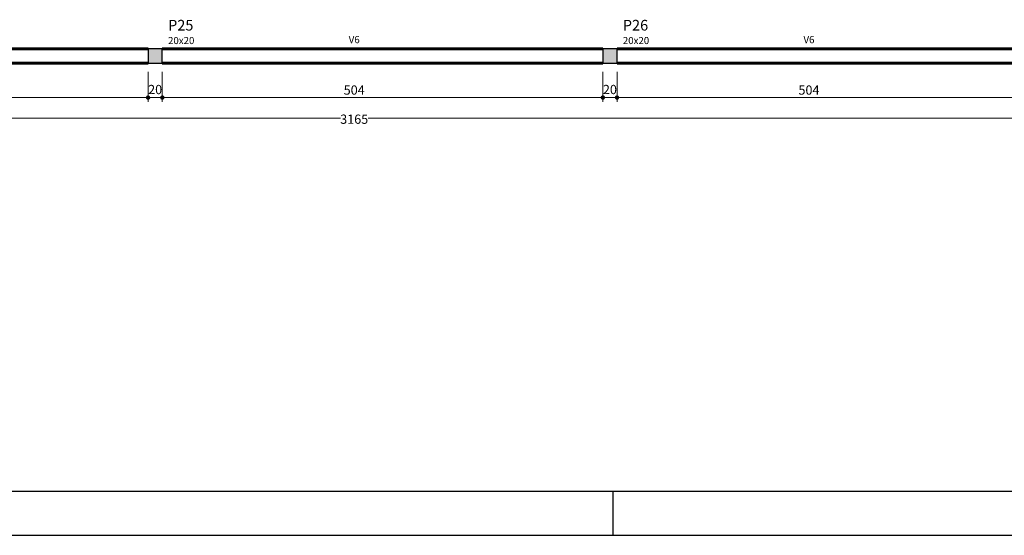
# Model space of a CAD drawing. Units: inches. Extents: x 10136 to 10318, y -2993 to -2847.
# Drawn here: x 10159 to 10181, y -2993 to -2981 of the extents above; entities that cross this region are included whole.
import ezdxf

# ---------------------------------------------------------------- set-up
doc = ezdxf.new("R2010")
doc.units = ezdxf.units.IN
doc.header["$MEASUREMENT"] = 0
for name, color, linetype, lineweight in [('FO-Hachuras dos pilares', 9, 'Continuous', 5), ('FO-Pilares', 4, 'Continuous', 30), ('FO-Textos das vigas', 7, 'Continuous', 5), ('FO-Textos dos pilares', 7, 'Continuous', 5), ('FO-Títulos', 1, 'Continuous', 20), ('FO-Vigas', 6, 'Continuous', 60)]:
    doc.layers.add(name, color=color, linetype=linetype, lineweight=lineweight)
doc.layers.add('FOLHA_PADRÃO', color=1, linetype='Continuous')
doc.layers.add('P06', color=6, linetype='Continuous')
doc.styles.add('Arial', font='arial.ttf')
doc.dimstyles.new('UM_50', dxfattribs={"dimtxt": 0.18, "dimasz": 0.1, "dimexe": 0.1, "dimexo": 0.2, "dimgap": 0, "dimtad": 1, "dimtih": 1, "dimtoh": 1, "dimdec": 1, "dimlfac": 50, "dimzin": 0, "dimdsep": 46, "dimtxsty": 'Standard', "dimblk": 'CLOSED', "dimblk1": 'CLOSED', "dimblk2": 'CLOSED', "dimcen": 0.09, "dimdle": 0.1, "dimadec": 1, "dimazin": 2, "dimtfac": 1, "dimtdec": 4, "dimtofl": 0, "dimtmove": 0, "dimatfit": 3, "dimldrblk": 'CLOSED', "dimfxl": 1, "dimtolj": 1, "dimarcsym": 0})

# ---------------------------------------------------------------- blocks, each defined once
blk = doc.blocks.new('DOT')
at = {"color": 0, "linetype": 'ByBlock'}
blk.add_line((-0.5, 0), (-1, 0), dxfattribs=at)
at = {"color": 0, "linetype": 'ByBlock', "const_width": 0.5}
blk.add_lwpolyline([(-0.25, 0, 1), (0.25, 0, 1)], format="xyb", close=True, dxfattribs=at)
blk = doc.blocks.new('*D139')
at = {"layer": 'Defpoints', "color": 0, "transparency": 16777216}
for p in [(10140.65, -2982.275), (10203.427, -2982.275), (10140.65, -2983.53)]:
    blk.add_point(p, dxfattribs=at)
at = {"layer": 'FO-Títulos', "color": 0, "transparency": 16777216}
for p, q in [((10140.65, -2982.475), (10140.65, -2983.63)), ((10203.427, -2982.475), (10203.427, -2983.63)), ((10140.75, -2983.53), (10165.88, -2983.53)), ((10203.327, -2983.53), (10166.514, -2983.53))]:
    blk.add_line(p, q, dxfattribs=at)
at = {"layer": 'FO-Títulos', "color": 0, "transparency": 16777216, "xscale": 0.1, "yscale": 0.1, "zscale": 0.1, "rotation": 180}
blk.add_blockref('DOT', (10140.65, -2983.53), dxfattribs=at)
at = {"layer": 'FO-Títulos', "color": 0, "transparency": 16777216, "xscale": 0.1, "yscale": 0.1, "zscale": 0.1}
blk.add_blockref('DOT', (10203.427, -2983.53), dxfattribs=at)
at = {"layer": 'FO-Títulos', "transparency": 16777216, "insert": (10166.197, -2983.557), "char_height": 0.2118, "attachment_point": 5, "style": 'Arial'}
blk.add_mtext('\\A1;3165', dxfattribs=at)
blk = doc.blocks.new('_Closed')
at = {"color": 0, "linetype": 'ByBlock', "lineweight": -2}
for p, q in [((-1, 0.166667), (0, 0)), ((-1, 0.166667), (-1, -0.166667)), ((0, 0), (-1, -0.166667)), ((0, 0), (-1, 0))]:
    blk.add_line(p, q, dxfattribs=at)
blk = doc.blocks.new('_Dot')
at = {"color": 0, "linetype": 'ByBlock', "lineweight": -2}
blk.add_line((-0.5, 0), (-1, 0), dxfattribs=at)
at = {"color": 0, "linetype": 'ByBlock', "const_width": 0.5}
blk.add_lwpolyline([(-0.25, 0, 1), (0.25, 0, 1)], format="xyb", close=True, dxfattribs=at)
blk = doc.blocks.new('*D143')
at = {"layer": 'Defpoints', "color": 0, "transparency": 16777216}
for p in [(10151.401, -2982.275), (10161.481, -2982.275), (10161.481, -2983.062)]:
    blk.add_point(p, dxfattribs=at)
at = {"layer": 'FO-Títulos', "color": 0, "transparency": 16777216}
for p, q in [((10151.401, -2982.475), (10151.401, -2983.162)), ((10161.481, -2982.475), (10161.481, -2983.162)), ((10151.501, -2983.062), (10161.381, -2983.062))]:
    blk.add_line(p, q, dxfattribs=at)
at = {"layer": 'FO-Títulos', "color": 0, "transparency": 16777216, "xscale": 0.1, "yscale": 0.1, "zscale": 0.1, "rotation": 180}
blk.add_blockref('DOT', (10151.401, -2983.062), dxfattribs=at)
at = {"layer": 'FO-Títulos', "color": 0, "transparency": 16777216, "xscale": 0.1, "yscale": 0.1, "zscale": 0.1}
blk.add_blockref('DOT', (10161.481, -2983.062), dxfattribs=at)
at = {"layer": 'FO-Títulos', "transparency": 16777216, "insert": (10155.792, -2982.89), "char_height": 0.2118, "attachment_point": 5, "style": 'Arial'}
blk.add_mtext('\\A1;504', dxfattribs=at)
blk = doc.blocks.new('*D144')
at = {"layer": 'Defpoints', "color": 0, "transparency": 16777216}
for p in [(10161.481, -2982.275), (10161.806, -2982.275), (10161.806, -2983.062)]:
    blk.add_point(p, dxfattribs=at)
at = {"layer": 'FO-Títulos', "color": 0, "transparency": 16777216}
for p, q in [((10161.481, -2982.475), (10161.481, -2983.162)), ((10161.806, -2982.475), (10161.806, -2983.162)), ((10161.581, -2983.062), (10161.706, -2983.062))]:
    blk.add_line(p, q, dxfattribs=at)
at = {"layer": 'FO-Títulos', "color": 0, "transparency": 16777216, "xscale": 0.1, "yscale": 0.1, "zscale": 0.1, "rotation": 180}
blk.add_blockref('DOT', (10161.481, -2983.062), dxfattribs=at)
at = {"layer": 'FO-Títulos', "color": 0, "transparency": 16777216, "xscale": 0.1, "yscale": 0.1, "zscale": 0.1}
blk.add_blockref('DOT', (10161.806, -2983.062), dxfattribs=at)
at = {"layer": 'FO-Títulos', "transparency": 16777216, "insert": (10161.643, -2982.878), "char_height": 0.2118, "attachment_point": 5, "style": 'Arial'}
blk.add_mtext('\\A1;20', dxfattribs=at)
blk = doc.blocks.new('*D145')
at = {"layer": 'Defpoints', "color": 0, "transparency": 16777216}
for p in [(10161.806, -2982.275), (10171.886, -2982.275), (10171.886, -2983.062)]:
    blk.add_point(p, dxfattribs=at)
at = {"layer": 'FO-Títulos', "color": 0, "transparency": 16777216}
for p, q in [((10161.806, -2982.475), (10161.806, -2983.162)), ((10171.886, -2982.475), (10171.886, -2983.162)), ((10161.906, -2983.062), (10171.786, -2983.062))]:
    blk.add_line(p, q, dxfattribs=at)
at = {"layer": 'FO-Títulos', "color": 0, "transparency": 16777216, "xscale": 0.1, "yscale": 0.1, "zscale": 0.1, "rotation": 180}
blk.add_blockref('DOT', (10161.806, -2983.062), dxfattribs=at)
at = {"layer": 'FO-Títulos', "color": 0, "transparency": 16777216, "xscale": 0.1, "yscale": 0.1, "zscale": 0.1}
blk.add_blockref('DOT', (10171.886, -2983.062), dxfattribs=at)
at = {"layer": 'FO-Títulos', "transparency": 16777216, "insert": (10166.197, -2982.89), "char_height": 0.2118, "attachment_point": 5, "style": 'Arial'}
blk.add_mtext('\\A1;504', dxfattribs=at)
blk = doc.blocks.new('*D146')
at = {"layer": 'Defpoints', "color": 0, "transparency": 16777216}
for p in [(10171.886, -2982.275), (10172.211, -2982.275), (10172.211, -2983.062)]:
    blk.add_point(p, dxfattribs=at)
at = {"layer": 'FO-Títulos', "color": 0, "transparency": 16777216}
for p, q in [((10171.886, -2982.475), (10171.886, -2983.162)), ((10172.211, -2982.475), (10172.211, -2983.162)), ((10171.986, -2983.062), (10172.111, -2983.062))]:
    blk.add_line(p, q, dxfattribs=at)
at = {"layer": 'FO-Títulos', "color": 0, "transparency": 16777216, "xscale": 0.1, "yscale": 0.1, "zscale": 0.1, "rotation": 180}
blk.add_blockref('DOT', (10171.886, -2983.062), dxfattribs=at)
at = {"layer": 'FO-Títulos', "color": 0, "transparency": 16777216, "xscale": 0.1, "yscale": 0.1, "zscale": 0.1}
blk.add_blockref('DOT', (10172.211, -2983.062), dxfattribs=at)
at = {"layer": 'FO-Títulos', "transparency": 16777216, "insert": (10172.048, -2982.878), "char_height": 0.2118, "attachment_point": 5, "style": 'Arial'}
blk.add_mtext('\\A1;20', dxfattribs=at)
blk = doc.blocks.new('*D147')
at = {"layer": 'Defpoints', "color": 0, "transparency": 16777216}
for p in [(10172.211, -2982.275), (10182.291, -2982.275), (10182.291, -2983.062)]:
    blk.add_point(p, dxfattribs=at)
at = {"layer": 'FO-Títulos', "color": 0, "transparency": 16777216}
for p, q in [((10172.211, -2982.475), (10172.211, -2983.162)), ((10182.291, -2982.475), (10182.291, -2983.162)), ((10172.311, -2983.062), (10182.191, -2983.062))]:
    blk.add_line(p, q, dxfattribs=at)
at = {"layer": 'FO-Títulos', "color": 0, "transparency": 16777216, "xscale": 0.1, "yscale": 0.1, "zscale": 0.1, "rotation": 180}
blk.add_blockref('DOT', (10172.211, -2983.062), dxfattribs=at)
at = {"layer": 'FO-Títulos', "color": 0, "transparency": 16777216, "xscale": 0.1, "yscale": 0.1, "zscale": 0.1}
blk.add_blockref('DOT', (10182.291, -2983.062), dxfattribs=at)
at = {"layer": 'FO-Títulos', "transparency": 16777216, "insert": (10176.602, -2982.89), "char_height": 0.2118, "attachment_point": 5, "style": 'Arial'}
blk.add_mtext('\\A1;504', dxfattribs=at)

msp = doc.modelspace()

# ---------------------------------------------------------------- hatches: boundary and pattern name
at = {"layer": 'FO-Hachuras dos pilares', "linetype": 'Continuous'}
for points in [[(10161.4807, -2982.2746), (10161.6433, -2982.2746), (10161.8059, -2982.2746), (10161.8059, -2982.112), (10161.8059, -2981.9494), (10161.6433, -2981.9494), (10161.4807, -2981.9494), (10161.4807, -2982.112)], [(10171.8858, -2982.2746), (10172.0485, -2982.2746), (10172.2111, -2982.2746), (10172.2111, -2982.112), (10172.2111, -2981.9494), (10172.0485, -2981.9494), (10171.8858, -2981.9494), (10171.8858, -2982.112)]]:
    msp.add_hatch(color=256, dxfattribs=at).paths.add_polyline_path(points)

# ---------------------------------------------------------------- linework, layer by layer
at = {"layer": 'FO-Pilares'}
for points in [[(10161.4807, -2982.2746), (10161.6433, -2982.2746), (10161.8059, -2982.2746), (10161.8059, -2982.112), (10161.8059, -2981.9494), (10161.6433, -2981.9494), (10161.4807, -2981.9494), (10161.4807, -2982.112), (10161.4807, -2982.2746)], [(10171.8858, -2982.2746), (10172.0485, -2982.2746), (10172.2111, -2982.2746), (10172.2111, -2982.112), (10172.2111, -2981.9494), (10172.0485, -2981.9494), (10171.8858, -2981.9494), (10171.8858, -2982.112), (10171.8858, -2982.2746)]]:
    msp.add_lwpolyline(points, close=True, dxfattribs=at)
at = {"layer": 'FO-Vigas'}
for p, q in [((10151.4007, -2981.9494), (10161.4807, -2981.9494)), ((10161.8059, -2981.9494), (10171.8858, -2981.9494)), ((10172.2111, -2981.9494), (10182.291, -2981.9494)), ((10151.4007, -2982.2746), (10161.4807, -2982.2746)), ((10161.8059, -2982.2746), (10171.8858, -2982.2746)), ((10172.2111, -2982.2746), (10182.291, -2982.2746))]:
    msp.add_line(p, q, dxfattribs=at)
at = {"layer": 'FOLHA_PADRÃO', "color": 1, "linetype": 'Continuous'}
for p, q in [((10172.1196, -2993.0827), (10172.1196, -2992.0827)), ((10136.0155, -2993.0827), (10226.1276, -2993.0827))]:
    msp.add_line(p, q, dxfattribs=at)
at = {"layer": 'P06'}
msp.add_line((10225.1276, -2992.0827), (10139.0155, -2992.0827), dxfattribs=at)

# ---------------------------------------------------------------- texts
at = {"layer": 'FO-Textos das vigas', "char_height": 0.16263, "width": 0.390308, "attachment_point": 8, "line_spacing_factor": 0.798, "style": 'Arial'}
for insert in [(10166.1969, -2981.8681), (10176.6021, -2981.8681)]:
    msp.add_mtext('V6', dxfattribs=dict(at, insert=insert))
at = {"layer": 'FO-Textos dos pilares', "attachment_point": 7, "line_spacing_factor": 0.798, "style": 'Arial'}
for s, insert, char_height, width in [('P25', (10161.9379, -2981.6038), 0.24394, 0.878193), ('P26', (10172.3431, -2981.6038), 0.24394, 0.878193), ('20x20', (10161.9379, -2981.8884), 0.16263, 0.97577), ('20x20', (10172.3431, -2981.8884), 0.16263, 0.97577)]:
    msp.add_mtext(s, dxfattribs=dict(at, insert=insert, char_height=char_height, width=width))

# ---------------------------------------------------------------- dimensions: what is measured, and where the dimension line sits
at = {"layer": 'FO-Títulos'}
for base, p1, p2, text, picture, middle in [((10140.6503, -2983.5296), (10203.4267, -2982.2746), (10140.6503, -2982.2746), '3165', '*D139', (10166.1969, -2983.5574)), ((10161.8059, -2983.0618), (10161.4807, -2982.2746), (10161.8059, -2982.2746), '20', '*D144', (10161.6433, -2982.8782)), ((10172.2111, -2983.0618), (10171.8858, -2982.2746), (10172.2111, -2982.2746), '20', '*D146', (10172.0485, -2982.8782))]:
    dim = msp.add_linear_dim(base=base, p1=p1, p2=p2, text=text, dimstyle='UM_50', override={"dimtxt": 0.2118, "dimasz": 0.1, "dimexe": 0.1, "dimexo": 0.2, "dimtad": 1, "dimtih": 0, "dimtoh": 0, "dimdec": 1, "dimlfac": 50, "dimzin": 8, "dimtxsty": 'Arial', "dimblk": 'DOT', "dimblk1": 'DOT', "dimblk2": 'DOT', "dimsah": 1, "dimdle": 0.1, "dimse1": 0, "dimse2": 0, "dimclrt": 256, "dimadec": 1, "dimazin": 8, "dimtmove": 2}, dxfattribs=at)
    dim.commit()
    dim.dimension.update_dxf_attribs({"geometry": picture, "text_midpoint": middle, "dimtype": 160})
for base, p1, p2, picture, middle in [((10161.4807, -2983.0618), (10151.4007, -2982.2746), (10161.4807, -2982.2746), '*D143', (10155.7917, -2982.8896)), ((10171.8858, -2983.0618), (10161.8059, -2982.2746), (10171.8858, -2982.2746), '*D145', (10166.1969, -2982.8896)), ((10182.291, -2983.0618), (10172.2111, -2982.2746), (10182.291, -2982.2746), '*D147', (10176.6021, -2982.8896))]:
    dim = msp.add_linear_dim(base=base, p1=p1, p2=p2, dimstyle='UM_50', override={"dimtxt": 0.2118, "dimasz": 0.1, "dimexe": 0.1, "dimexo": 0.2, "dimtad": 1, "dimtih": 0, "dimtoh": 0, "dimdec": 1, "dimlfac": 50, "dimzin": 8, "dimtxsty": 'Arial', "dimblk": 'DOT', "dimblk1": 'DOT', "dimblk2": 'DOT', "dimsah": 1, "dimdle": 0.1, "dimse1": 0, "dimse2": 0, "dimclrt": 256, "dimadec": 1, "dimazin": 8, "dimtmove": 2}, dxfattribs=at)
    dim.commit()
    dim.dimension.update_dxf_attribs({"geometry": picture, "text_midpoint": middle, "dimtype": 160})

doc.saveas('drawing.dxf')
